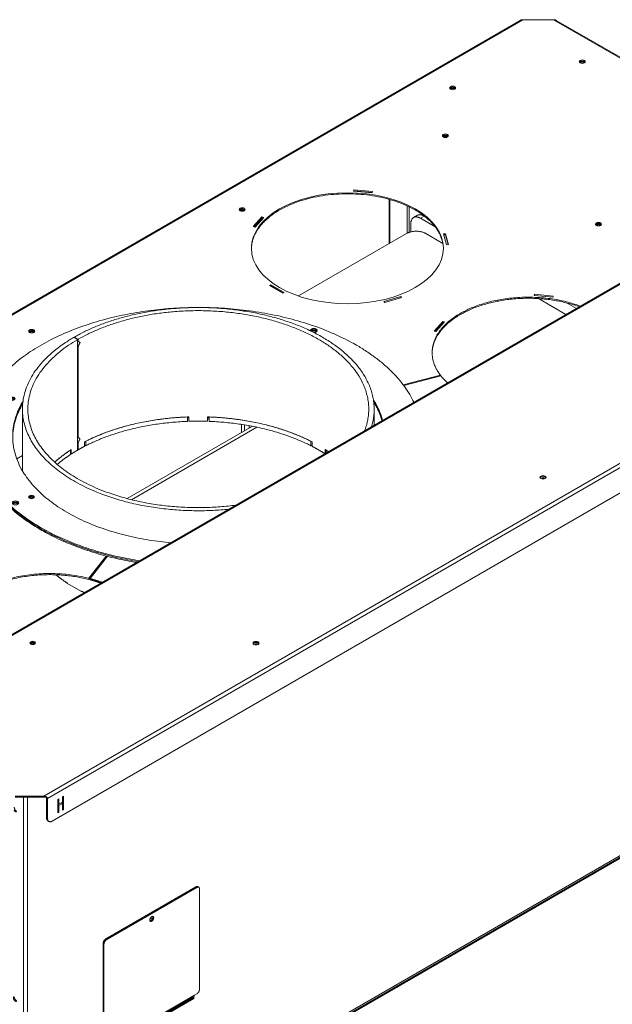
# Model space of a CAD drawing. Units: millimetres. Extents: x -1658 to 4954, y 292 to 2756.
# Drawn here: x 4157 to 4595, y 1280 to 2007 of the extents above; entities that cross this region are included whole.
import ezdxf

# ---------------------------------------------------------------- set-up
doc = ezdxf.new("R2010")
doc.units = ezdxf.units.MM
doc.layers.add('Default', color=7, linetype='Continuous')

# ---------------------------------------------------------------- blocks, each defined once
blk = doc.blocks.new('SE255')
at = {"layer": 'Default', "color": 7, "linetype": 'Continuous', "lineweight": 15}
for p, q in [((4045.68, 1490.84), (4045.68, 1496.89)), ((4051.38, 1494.13), (4051.38, 1495.95))]:
    blk.add_line(p, q, dxfattribs=at)
at = {"layer": 'Default', "color": 7, "linetype": 'Continuous', "lineweight": 18}
blk.add_line((4047.88, 1492.11), (4047.88, 1496.55), dxfattribs=at)
blk = doc.blocks.new('SE256')
at = {"layer": 'Default', "color": 7, "linetype": 'Continuous', "lineweight": 18}
for p, q in [((4005.74, 1501.72), (4006.62, 1501.72)), ((4020.83, 1501.72), (4021.74, 1501.72))]:
    blk.add_line(p, q, dxfattribs=at)
blk = doc.blocks.new('SE257')
at = {"layer": 'Default', "color": 7, "linetype": 'Continuous', "lineweight": 18}
for p, q in [((4087.79, 1591.75), (4167.75, 1637.91)), ((4194.55, 1630.61), (4181.9, 1637.91)), ((4285.52, 1578.09), (4265.23, 1589.8)), ((4005.74, 1499.12), (4005.74, 1502.39)), ((4021.74, 1499.12), (4021.74, 1502.39)), ((3930.48, 1481.12), (3930.48, 1484.39)), ((4097, 1481.12), (4097, 1484.39)), ((3919.17, 1474.59), (3919.17, 1477.86)), ((3929.65, 1481.61), (3930.48, 1481.12)), ((4097, 1481.12), (4097.81, 1481.59)), ((4108.32, 1475.78), (4108.32, 1477.86)), ((3879.52, 1471.5), (3883.74, 1473.94)), ((3784.03, 1416.37), (3830.97, 1443.47)), ((3749.99, 1416.37), (3784.03, 1416.37)), ((3739.99, 1390.95), (3739.99, 1410.6)), ((3734.24, 1387.62), (3739.99, 1390.95)), ((3915.99, 1379.88), (3916.34, 1380.08)), ((3927.3, 1373.35), (3915.99, 1379.88)), ((3927.65, 1373.55), (3927.3, 1373.35))]:
    blk.add_line(p, q, dxfattribs=at)
for points, weights in [([(4181.9, 1637.91), (4174.82, 1642), (4167.75, 1637.91)], [1, 0.707106781187, 1]), ([(4005.74, 1502.39), (3962.79, 1500.81), (3930.48, 1484.39)], [1, 0.946312821723, 1]), ([(4005.74, 1499.12), (3962.79, 1497.54), (3930.48, 1481.12)], [1, 0.946312821723, 1]), ([(4097, 1484.39), (4064.7, 1500.81), (4021.74, 1502.39)], [1, 0.946312821723, 1]), ([(4097, 1481.12), (4064.7, 1497.54), (4021.74, 1499.12)], [1, 0.946312821723, 1]), ([(3919.17, 1477.86), (3912.79, 1473.67), (3907.59, 1468.98)], [1, 0.997078623595, 1]), ([(4109.98, 1476.74), (4109.16, 1477.3), (4108.32, 1477.86)], [1, 0.999948706977, 1]), ([(3919.17, 1474.59), (3913.92, 1471.15), (3909.45, 1467.35)], [1, 0.998015103356, 1]), ([(3749.99, 1416.37), (3739.99, 1416.37), (3739.99, 1410.6)], [1, 0.707106781186, 1])]:
    blk.add_rational_spline(points, weights, degree=2, dxfattribs=at)
blk = doc.blocks.new('SE258')
at = {"layer": 'Default', "color": 7, "linetype": 'Continuous', "lineweight": 18}
for points in [[(4141.75, 1495.08), (4158.35, 1549.21), (4073.99, 1574.68), (3989.63, 1600.15), (3922.1, 1561.41)], [(3921.54, 1561.08), (3854.42, 1522.09), (3898.55, 1473.39), (3942.67, 1424.68), (4036.41, 1434.27)]]:
    blk.add_rational_spline(points, [1, 0.806788932166, 1, 0.806788932166, 1], degree=2, knots=[0, 0, 0, 0.5, 0.5, 1, 1, 1], dxfattribs=at)
blk = doc.blocks.new('SE259')
at = {"layer": 'Default', "color": 7, "linetype": 'Continuous', "lineweight": 18}
for points in [[(4136.64, 1492.13), (4157.49, 1545.39), (4074.74, 1571.82), (3992, 1598.26), (3924.92, 1559.77)], [(3924.37, 1559.45), (3857.71, 1520.73), (3903.49, 1472.95), (3949.28, 1425.18), (4041.52, 1437.21)]]:
    blk.add_rational_spline(points, [1, 0.799789891874, 1, 0.799789891874, 1], degree=2, knots=[0, 0, 0, 0.5, 0.5, 1, 1, 1], dxfattribs=at)
blk = doc.blocks.new('SE260')
at = {"layer": 'Default', "color": 7, "linetype": 'Continuous', "lineweight": 18}
for p, q in [((3921.54, 1561.08), (3921.61, 1561.12)), ((3921.61, 1561.12), (3924.44, 1559.49)), ((3924.92, 1559.77), (3922.1, 1561.41)), ((3922.1, 1561.41), (3922.1, 1560.84)), ((3924.37, 1559.45), (3924.44, 1559.49)), ((3924.44, 1558.76), (3924.44, 1559.49)), ((3926.28, 1557.29), (3924.44, 1558.76)), ((3924.44, 1553.7), (3926.28, 1557.29)), ((3924.53, 1558.69), (3924.92, 1558.46)), ((3924.92, 1559.77), (3924.92, 1558.46)), ((3924.92, 1558.46), (3924.93, 1558.45)), ((3925.91, 1557.59), (3926.36, 1557.31)), ((3924.44, 1487.72), (3924.44, 1553.7)), ((3924.89, 1554.56), (3924.92, 1554.54)), ((3924.92, 1554.54), (3924.92, 1487.43)), ((3883.74, 1508.17), (3883.74, 1462.6)), ((4143.74, 1496.23), (4143.74, 1508.17)), ((4006.62, 1502.42), (4006.62, 1501.46)), ((4006.84, 1499.16), (4006.62, 1501.46)), ((4006.84, 1502.42), (4006.84, 1499.16)), ((4020.61, 1499.16), (4020.61, 1502.43)), ((4020.61, 1499.16), (4020.83, 1501.47)), ((4020.83, 1501.47), (4020.83, 1502.42)), ((3926.28, 1486.26), (3924.44, 1487.72)), ((3924.44, 1482.66), (3926.28, 1486.26)), ((3924.53, 1487.65), (3924.92, 1487.43)), ((3924.92, 1487.43), (3924.93, 1487.42)), ((3925.91, 1486.55), (3926.36, 1486.28)), ((3929.65, 1480.69), (3929.65, 1483.96)), ((4097.81, 1483.97), (4097.81, 1480.71)), ((3919.85, 1478.3), (3919.85, 1475.03)), ((3924.37, 1477.8), (3924.44, 1477.84)), ((3924.44, 1477.84), (3924.44, 1482.66)), ((3924.92, 1478.12), (3924.44, 1478.4)), ((3924.89, 1483.53), (3924.92, 1483.51)), ((3924.92, 1483.51), (3924.92, 1478.12)), ((4107.56, 1475.34), (4107.56, 1478.35)), ((3919.85, 1475.03), (3919.17, 1475.38)), ((3916.98, 1379.31), (3916.98, 1379.66)), ((3927.04, 1373.87), (3927.04, 1373.5))]:
    blk.add_line(p, q, dxfattribs=at)
at = {"layer": 'Default', "color": 7, "linetype": 'Continuous', "lineweight": 15}
for p, q in [((3924.37, 1477.8), (3924.37, 1559.45)), ((3924.54, 1558.68), (3924.93, 1558.45)), ((3924.54, 1487.65), (3924.93, 1487.42))]:
    blk.add_line(p, q, dxfattribs=at)
at = {"layer": 'Default', "color": 7, "linetype": 'Continuous', "lineweight": 18}
for points, weights in [([(3926.36, 1557.31), (3925.64, 1555.93), (3924.92, 1554.54)], [1, 0.999968112875, 1]), ([(3924.93, 1558.45), (3925.64, 1557.89), (3926.36, 1557.31)], [1, 0.999968500868, 1]), ([(4006.84, 1502.42), (3962.62, 1501.02), (3929.65, 1483.96)], [1, 0.943430111655, 1]), ([(4020.61, 1499.16), (4013.73, 1499.38), (4006.84, 1499.16)], [1, 0.998505011316, 1]), ([(4097.81, 1483.97), (4064.83, 1501.03), (4020.61, 1502.43)], [1, 0.943430111655, 1]), ([(3926.36, 1486.28), (3925.64, 1484.9), (3924.92, 1483.51)], [1, 0.999968112581, 1]), ([(3924.93, 1487.42), (3925.64, 1486.85), (3926.36, 1486.28)], [1, 0.999968501813, 1]), ([(3919.85, 1478.3), (3913.07, 1473.92), (3907.59, 1468.98)], [1, 0.996760531978, 1]), ([(3924.37, 1477.8), (3922.05, 1476.45), (3919.85, 1475.03)], [1, 0.999657536042, 1]), ([(3929.65, 1480.69), (3927.23, 1479.44), (3924.92, 1478.12)], [1, 0.99966768197, 1]), ([(4107.56, 1475.08), (4102.95, 1478.05), (4097.81, 1480.71)], [1, 0.99850501132, 1]), ([(4109.98, 1476.74), (4108.79, 1477.56), (4107.56, 1478.35)], [1, 0.999892517261, 1]), ([(3908.36, 1385.84), (3912.39, 1382.62), (3916.98, 1379.66)], [1, 0.998602949414, 1]), ([(3927.04, 1373.87), (3928.29, 1373.22), (3929.58, 1372.58)], [1, 0.999915771156, 1])]:
    blk.add_rational_spline(points, weights, degree=2, dxfattribs=at)
blk = doc.blocks.new('SE261')
at = {"layer": 'Default', "color": 7, "linetype": 'Continuous', "lineweight": 18}
for p, q in [((4188.8, 1642.91), (4177.92, 1649.19)), ((4293.3, 1582.58), (4286.53, 1586.48))]:
    blk.add_line(p, q, dxfattribs=at)
blk = doc.blocks.new('SE262')
at = {"layer": 'Default', "color": 7, "linetype": 'Continuous', "lineweight": 18}
for p, q in [((4175.75, 1651.32), (4172.92, 1649.69)), ((4170.85, 1639.13), (4170.85, 1645.11))]:
    blk.add_line(p, q, dxfattribs=at)
at = {"layer": 'Default', "color": 7, "linetype": 'Continuous', "lineweight": 15}
blk.add_line((4177.92, 1649.19), (4180.74, 1650.82), dxfattribs=at)
at = {"layer": 'Default', "color": 7, "linetype": 'Continuous', "lineweight": 18}
for points, weights in [([(4180.75, 1650.82), (4177.82, 1652.52), (4175.75, 1651.32)], [1, 0.923879532511, 1]), ([(4177.92, 1649.19), (4170.85, 1653.27), (4170.85, 1645.11)], [1, 0.707106781186, 1])]:
    blk.add_rational_spline(points, weights, degree=2, dxfattribs=at)
blk = doc.blocks.new('SE309')
at = {"layer": 'Default', "color": 7, "linetype": 'Continuous', "lineweight": 18}
blk.add_rational_spline([(3892.75, 1565.38), (3892.24, 1566.27), (3890.62, 1566.27), (3888.99, 1566.27), (3888.48, 1565.38)], [1, 0.810638543903, 1, 0.810638543903, 1], degree=2, knots=[0, 0, 0, 0.5, 0.5, 1, 1, 1], dxfattribs=at)
blk.add_rational_spline([(3892.37, 1564.97), (3890.62, 1566.22), (3888.87, 1564.97)], [1, 0.628539359952, 1], degree=2, dxfattribs=at)
blk = doc.blocks.new('SE310')
at = {"layer": 'Default', "color": 7, "linetype": 'Continuous', "lineweight": 18}
blk.add_rational_spline([(4296.22, 1584.26), (4251.79, 1600.89), (4211.52, 1581.05), (4171.25, 1561.21), (4192.69, 1533.26)], [1, 0.801684676449, 1, 0.801684676449, 1], degree=2, knots=[0, 0, 0, 0.5, 0.5, 1, 1, 1], dxfattribs=at)
blk.add_rational_spline([(4193.1, 1532.74), (4195.24, 1530.05), (4198.02, 1527.57)], [1, 0.997410705273, 1], degree=2, dxfattribs=at)
blk = doc.blocks.new('SE311')
at = {"layer": 'Default', "color": 7, "linetype": 'Continuous', "lineweight": 18}
blk.add_rational_spline([(3932.81, 1383.22), (3884.4, 1395.6), (3850.04, 1372.35), (3815.68, 1349.1), (3844.47, 1323.45)], [1, 0.801684676449, 1, 0.801684676449, 1], degree=2, knots=[0, 0, 0, 0.5, 0.5, 1, 1, 1], dxfattribs=at)
blk.add_rational_spline([(3942.66, 1380.14), (3938.37, 1381.75), (3933.72, 1382.98)], [1, 0.997410705272, 1], degree=2, dxfattribs=at)
blk = doc.blocks.new('SE312')
at = {"layer": 'Default', "color": 7, "linetype": 'Continuous', "lineweight": 18}
for points, weights in [([(3932.81, 1382.4), (3834.13, 1407.64), (3833.06, 1345.33)], [1, 0.549611431978, 1]), ([(3941.8, 1379.64), (3937.9, 1381.05), (3933.72, 1382.17)], [1, 0.997903445452, 1])]:
    blk.add_rational_spline(points, weights, degree=2, dxfattribs=at)
blk = doc.blocks.new('SE313')
at = {"layer": 'Default', "color": 7, "linetype": 'Continuous', "lineweight": 15}
for p, q in [((3478.02, 1347.98), (4253.72, 1795.83)), ((4469.51, 1684.31), (4276.34, 1795.83)), ((3774.3, 1282.26), (4572.62, 1743.17)), ((3899.46, 1222.24), (4676.57, 1670.91)), ((3902.28, 1220.61), (4676.57, 1667.64)), ((3901.58, 1221.02), (3902.28, 1220.61)), ((3901.58, 1206.32), (3902.28, 1205.91))]:
    blk.add_line(p, q, dxfattribs=at)
at = {"layer": 'Default', "color": 7, "linetype": 'Continuous', "lineweight": 18}
for p, q in [((4251.72, 1795.35), (3478.02, 1348.66)), ((4253.72, 1795.83), (4276.34, 1795.83)), ((4470.09, 1684.65), (4278.34, 1795.35)), ((4571.62, 1743.27), (3773.3, 1282.36)), ((4128.47, 1669.28), (4128.7, 1670.14)), ((4142.3, 1668.02), (4128.47, 1669.28)), ((4128.7, 1669.32), (4128.69, 1669.26)), ((4128.7, 1669.32), (4128.7, 1670.14)), ((4128.7, 1670.14), (4142.53, 1668.87)), ((4142.31, 1668.08), (4128.7, 1669.32)), ((4142.53, 1668.87), (4142.3, 1668.02)), ((3905.82, 1203.87), (4673.03, 1646.82)), ((4054.4, 1642.95), (4060.76, 1650.15)), ((4060.76, 1649.33), (4054.98, 1642.78)), ((4062.1, 1649.76), (4055.74, 1642.56)), ((4060.76, 1649.33), (4060.76, 1650.15)), ((4060.76, 1650.15), (4062.1, 1649.76)), ((4061.52, 1649.11), (4060.76, 1649.33)), ((4055.74, 1642.56), (4054.4, 1642.95)), ((4194.97, 1637.61), (4196.45, 1637.74)), ((4197.16, 1629.62), (4194.97, 1637.61)), ((4196.45, 1636.93), (4195.19, 1636.81)), ((4196.45, 1636.93), (4196.45, 1637.74)), ((4196.45, 1637.74), (4198.64, 1629.76)), ((4198.42, 1629.74), (4196.45, 1636.93)), ((4198.64, 1629.76), (4197.16, 1629.62)), ((4066.33, 1599.47), (4067.39, 1600.08)), ((4067.39, 1599.26), (4067.39, 1600.08)), ((4067.39, 1600.08), (4077.29, 1594.36)), ((4076.23, 1593.75), (4066.33, 1599.47)), ((4067.39, 1599.26), (4067.04, 1599.06)), ((4076.59, 1593.95), (4067.39, 1599.26)), ((4077.29, 1594.36), (4076.23, 1593.75)), ((4262.11, 1592.12), (4262.35, 1592.98)), ((4262.35, 1592.16), (4262.35, 1592.98)), ((4262.35, 1592.98), (4276.17, 1591.71)), ((4150.87, 1587.63), (4163.34, 1591.3)), ((4151.55, 1586.86), (4150.87, 1587.63)), ((4163.34, 1590.49), (4151.44, 1586.99)), ((4164.02, 1590.53), (4151.55, 1586.86)), ((4163.34, 1590.49), (4163.34, 1591.3)), ((4163.34, 1591.3), (4164.02, 1590.53)), ((4163.45, 1590.36), (4163.34, 1590.49)), ((4275.94, 1590.86), (4262.11, 1592.12)), ((4262.35, 1592.16), (4262.33, 1592.1)), ((4275.96, 1590.92), (4262.35, 1592.16)), ((4276.17, 1591.71), (4275.94, 1590.86)), ((4188.05, 1565.79), (4194.4, 1572.99)), ((4194.4, 1572.18), (4188.62, 1565.62)), ((4195.74, 1572.6), (4189.38, 1565.4)), ((4194.4, 1572.18), (4194.4, 1572.99)), ((4194.4, 1572.99), (4195.74, 1572.6)), ((4195.17, 1571.95), (4194.4, 1572.18)), ((4189.38, 1565.4), (4188.05, 1565.79)), ((4165.24, 1526.11), (4192.69, 1533.26)), ((4193.1, 1532.74), (4165.64, 1525.58)), ((4192.69, 1533.26), (4192.69, 1532.63)), ((3932.81, 1383.22), (3945.67, 1399.67)), ((3946.2, 1399.53), (3932.81, 1382.4)), ((3946.58, 1399.44), (3933.72, 1382.98)), ((3932.81, 1382.4), (3932.81, 1383.22)), ((3933.72, 1382.98), (3933.72, 1382.17)), ((3899.46, 1222.24), (3878.24, 1222.24)), ((3899.46, 1221.43), (3899.46, 1222.24)), ((3913.26, 1221.75), (3914.03, 1222.19)), ((3914.03, 1222.19), (3914.03, 1212.4)), ((3899.46, 1221.43), (3878.24, 1221.43)), ((3901.58, 1206.32), (3901.58, 1221.02)), ((3902.28, 1205.91), (3902.28, 1220.61)), ((3909.8, 1219.76), (3910.6, 1220.22)), ((3909.8, 1209.96), (3909.8, 1219.76)), ((3909.9, 1216.67), (3909.9, 1219.81)), ((3909.9, 1215.78), (3912.55, 1217.31)), ((3909.9, 1216.67), (3910.6, 1216.26)), ((3909.9, 1210.83), (3909.9, 1215.78)), ((3909.9, 1215.78), (3910.6, 1215.37)), ((3910.6, 1220.22), (3910.6, 1216.26)), ((3910.6, 1216.26), (3913.26, 1217.79)), ((3913.26, 1216.9), (3910.6, 1215.37)), ((3910.6, 1215.37), (3910.6, 1210.42)), ((3912.55, 1217.31), (3913.26, 1216.9)), ((3913.26, 1217.79), (3913.26, 1221.75)), ((3913.26, 1211.95), (3913.26, 1216.9)), ((3913.32, 1212.8), (3913.32, 1221.79)), ((3909.8, 1210.77), (3909.9, 1210.83)), ((3910.6, 1210.42), (3909.8, 1209.96)), ((3909.9, 1210.83), (3910.6, 1210.42)), ((3913.26, 1212.77), (3913.32, 1212.8)), ((3914.03, 1212.4), (3913.26, 1211.95)), ((3913.32, 1212.8), (3914.03, 1212.4)), ((3902.61, 1204.03), (3903.32, 1203.63))]:
    blk.add_line(p, q, dxfattribs=at)
for centre, major_axis in [((4297.56, 1764.81), (2.25, 0)), ((4201.74, 1745.41), (2.25, 0)), ((4196.44, 1710.1), (2.25, 0)), ((4123.96, 1627.02), (-71, 0)), ((4046.18, 1655.6), (2.25, 0)), ((4309.58, 1644.78), (2.25, 0)), ((3890.62, 1565.79), (2.25, 0)), ((4268.57, 1457.8), (2.25, 0)), ((3891.32, 1335.53), (2.1, 0)), ((4056.43, 1335.33), (2.25, 0))]:
    blk.add_ellipse(centre, major_axis=major_axis, ratio=0.57735, dxfattribs=at)
for points, weights in [([(4253.72, 1795.83), (4252.54, 1795.83), (4251.72, 1795.35)], [1, 0.923879532514, 1]), ([(4278.34, 1795.35), (4277.52, 1795.83), (4276.34, 1795.83)], [1, 0.923879532512, 1]), ([(4099.6, 1564.81), (4099.29, 1565.04), (4098.85, 1564.9)], [1, 0.770086957259, 1]), ([(3902.28, 1220.61), (3902.28, 1222.24), (3899.46, 1222.24)], [1, 0.707106781186, 1]), ([(3901.58, 1221.02), (3901.58, 1221.84), (3899.46, 1221.43)], [1, 0.707106781187, 1]), ([(3901.58, 1206.32), (3901.58, 1204.63), (3902.61, 1204.03)], [1, 0.923879532511, 1]), ([(3902.28, 1205.91), (3902.28, 1201.83), (3905.82, 1203.87)], [1, 0.707106781186, 1])]:
    blk.add_rational_spline(points, weights, degree=2, dxfattribs=at)
for points, weights in [([(4299.69, 1764.4), (4299.18, 1765.29), (4297.56, 1765.29), (4295.93, 1765.29), (4295.42, 1764.4)], [1, 0.810638538625, 1, 0.810638538625, 1]), ([(4203.88, 1745.01), (4203.37, 1745.9), (4201.74, 1745.9), (4200.12, 1745.9), (4199.61, 1745.01)], [1, 0.81063853863, 1, 0.81063853863, 1]), ([(4198.58, 1709.69), (4198.07, 1710.58), (4196.44, 1710.58), (4194.82, 1710.58), (4194.3, 1709.69)], [1, 0.810638538589, 1, 0.810638538589, 1]), ([(4194.96, 1626.61), (4194.26, 1667.2), (4123.96, 1667.2), (4053.67, 1667.2), (4052.97, 1626.61)], [1, 0.710619184405, 1, 0.710619184405, 1]), ([(4048.32, 1655.19), (4047.81, 1656.08), (4046.18, 1656.08), (4044.56, 1656.08), (4044.04, 1655.19)], [1, 0.810638538644, 1, 0.810638538644, 1]), ([(4311.71, 1644.37), (4311.2, 1645.26), (4309.58, 1645.26), (4307.95, 1645.26), (4307.44, 1644.37)], [1, 0.810638538608, 1, 0.810638538608, 1]), ([(4295.35, 1583.77), (4260.09, 1596.55), (4223.56, 1585.02), (4187.02, 1573.49), (4186.61, 1549.46)], [1, 0.862628784019, 1, 0.862628784019, 1]), ([(3892.75, 1565.38), (3892.24, 1566.27), (3890.62, 1566.27), (3888.99, 1566.27), (3888.48, 1565.38)], [1, 0.810638538612, 1, 0.810638538612, 1]), ([(4270.7, 1457.4), (4270.19, 1458.29), (4268.57, 1458.29), (4266.94, 1458.29), (4266.43, 1457.4)], [1, 0.810638538567, 1, 0.810638538565, 1]), ([(3893.3, 1335.13), (3892.8, 1335.93), (3891.32, 1335.93), (3889.84, 1335.93), (3889.35, 1335.13)], [1, 0.817532114022, 1, 0.817532114022, 1]), ([(4058.57, 1334.92), (4058.06, 1335.81), (4056.43, 1335.81), (4054.81, 1335.81), (4054.3, 1334.92)], [1, 0.810638538593, 1, 0.810638538593, 1])]:
    blk.add_rational_spline(points, weights, degree=2, knots=[0, 0, 0, 0.5, 0.5, 1, 1, 1], dxfattribs=at)
blk = doc.blocks.new('SE315')
at = {"layer": 'Default', "color": 7, "linetype": 'Continuous', "lineweight": 18}
for p, q in [((3922.92, 946.09), (4632.59, 1355.82)), ((3923.16, 944.2), (4632.83, 1353.93)), ((3946.83, 1036.9), (4009.76, 1073.23)), ((4010.47, 1072.83), (3946.83, 1036.08)), ((4009.76, 1073.23), (4009.76, 1073.82)), ((4009.76, 1073.23), (4010.47, 1072.83)), ((4010.47, 1074.38), (4010.47, 1072.83))]:
    blk.add_line(p, q, dxfattribs=at)
at = {"layer": 'Default', "color": 7, "linetype": 'Continuous', "lineweight": 15}
for p, q in [((4633.04, 1354.81), (3923.36, 945.07)), ((3923.36, 944.65), (4633.04, 1354.38)), ((3884.61, 625.79), (3884.61, 1221.43)), ((3887.44, 1221.43), (3887.44, 625.79))]:
    blk.add_line(p, q, dxfattribs=at)
at = {"layer": 'Default', "color": 7, "linetype": 'Continuous', "lineweight": 18}
for centre, major_axis in [((4268.57, 1456.99), (-0.75, 0)), ((4056.43, 1334.51), (-0.75, 0)), ((3978.65, 1132.02), (-0.25, -0.433))]:
    blk.add_ellipse(centre, major_axis=major_axis, ratio=0.57735, dxfattribs=at)
for points, weights in [([(4268.82, 1456.58), (4268.57, 1456.63), (4268.32, 1456.58)], [1, 0.942809129097, 1]), ([(4056.68, 1334.1), (4056.43, 1334.16), (4056.18, 1334.1)], [1, 0.942809041635, 1])]:
    blk.add_rational_spline(points, weights, degree=2, dxfattribs=at)
blk = doc.blocks.new('SE316')
at = {"layer": 'Default', "color": 7, "linetype": 'Continuous', "lineweight": 18}
for p, q in [((4154.72, 1630.39), (4154.72, 1663.15)), ((4155.43, 1630.8), (4155.43, 1662.95))]:
    blk.add_line(p, q, dxfattribs=at)
at = {"layer": 'Default', "color": 7, "linetype": 'Continuous', "lineweight": 15}
for p, q in [((4168.16, 1638.13), (4168.16, 1658.29)), ((4169.57, 1657.62), (4169.57, 1638.74))]:
    blk.add_line(p, q, dxfattribs=at)
at = {"layer": 'Default', "color": 7, "linetype": 'Continuous', "lineweight": 18}
for points, weights in [([(4198.19, 1709.28), (4196.44, 1710.53), (4194.69, 1709.28)], [1, 0.628539360767, 1]), ([(4197.19, 1708.88), (4196.44, 1709.03), (4195.69, 1708.88)], [1, 0.942809041429, 1]), ([(4311.33, 1643.96), (4309.58, 1645.22), (4307.83, 1643.96)], [1, 0.628539368581, 1]), ([(4310.33, 1643.56), (4309.58, 1643.71), (4308.83, 1643.56)], [1, 0.942809041604, 1])]:
    blk.add_rational_spline(points, weights, degree=2, dxfattribs=at)
blk = doc.blocks.new('SE317')
at = {"layer": 'Default', "color": 7, "linetype": 'Continuous', "lineweight": 18}
for points, weights in [([(4149.59, 1499.61), (4147.56, 1506.53), (4143.46, 1513.15)], [1, 0.996107956689, 1]), ([(3883.92, 1512.1), (3876.74, 1499.99), (3876.51, 1487.2)], [1, 0.987260078684, 1])]:
    blk.add_rational_spline(points, weights, degree=2, dxfattribs=at)
blk = doc.blocks.new('SE318')
at = {"layer": 'Default', "color": 7, "linetype": 'Continuous', "lineweight": 18}
for points, weights in [([(3884.02, 1513.08), (3876.63, 1500.7), (3876.51, 1487.61)], [1, 0.98666497139, 1]), ([(4149.79, 1499.72), (4147.74, 1507.12), (4143.33, 1514.17)], [1, 0.995572940519, 1])]:
    blk.add_rational_spline(points, weights, degree=2, dxfattribs=at)
blk = doc.blocks.new('SE319')
at = {"layer": 'Default', "color": 7, "linetype": 'Continuous', "lineweight": 18}
blk.add_line((3849.01, 1487.2), (3849.01, 1486.38), dxfattribs=at)
for points, weights in [([(4101.53, 1565.82), (4101.02, 1566.82), (4099.22, 1566.86), (4097.41, 1566.89), (4096.79, 1565.92)], [1, 0.810952837613, 1, 0.810952837612, 1]), ([(3865.38, 1518.12), (3864.86, 1519.15), (3862.99, 1519.15), (3861.12, 1519.15), (3860.59, 1518.12)], [1, 0.800887854962, 1, 0.800887854962, 1]), ([(3878.18, 1515.45), (3877.68, 1516.25), (3876.2, 1516.25), (3874.72, 1516.25), (3874.22, 1515.45)], [1, 0.817532109083, 1, 0.817532109082, 1]), ([(3892.36, 1442.76), (3891.86, 1443.56), (3890.39, 1443.56), (3888.91, 1443.56), (3888.41, 1442.76)], [1, 0.817532114006, 1, 0.817532114006, 1]), ([(3880.93, 1438.46), (3880.4, 1439.49), (3878.53, 1439.49), (3876.66, 1439.49), (3876.13, 1438.46)], [1, 0.800887854976, 1, 0.800887854976, 1])]:
    blk.add_rational_spline(points, weights, degree=2, knots=[0, 0, 0, 0.5, 0.5, 1, 1, 1], dxfattribs=at)
for points, weights in [([(4101.19, 1565.41), (4099.51, 1566.83), (4097.38, 1565.63)], [1, 0.643037051544, 1]), ([(3865.05, 1517.71), (3862.99, 1519.44), (3860.92, 1517.71)], [1, 0.565685427672, 1]), ([(3877.75, 1515.04), (3876.2, 1516.02), (3874.65, 1515.04)], [1, 0.6734350276, 1]), ([(3849.01, 1487.2), (3849.01, 1415.06), (3969.27, 1395.5)], [1, 0.797217774213, 1]), ([(3849.01, 1486.38), (3849.01, 1414.76), (3968.17, 1394.87)], [1, 0.7993060362, 1]), ([(3891.94, 1442.35), (3890.39, 1443.33), (3888.83, 1442.35)], [1, 0.673435029707, 1]), ([(3880.59, 1438.05), (3878.53, 1439.79), (3876.47, 1438.05)], [1, 0.565685422632, 1])]:
    blk.add_rational_spline(points, weights, degree=2, dxfattribs=at)
blk = doc.blocks.new('SE320')
at = {"layer": 'Default', "color": 7, "linetype": 'Continuous', "lineweight": 18}
blk.add_rational_spline([(4173.14, 1513.2), (4134.99, 1593.54), (3992, 1582.43), (3849.01, 1571.31), (3849.01, 1488.01)], [1, 0.752793068472, 1, 0.752793068472, 1], degree=2, knots=[0, 0, 0, 0.5, 0.5, 1, 1, 1], dxfattribs=at)
blk.add_rational_spline([(3849.01, 1488.01), (3849.01, 1415.35), (3970.38, 1396.14)], [1, 0.79511172515, 1], degree=2, dxfattribs=at)
blk = doc.blocks.new('SE321')
at = {"layer": 'Default', "color": 7, "linetype": 'Continuous', "lineweight": 18}
blk.add_rational_spline([(4099.09, 1564.79), (4101.6, 1564.76), (4101.63, 1566.21), (4101.66, 1567.67), (4099.15, 1567.67), (4096.63, 1567.68), (4096.63, 1566.23)], [1, 0.704934368884, 1, 0.704934368883, 1, 0.704934368883, 1], degree=2, knots=[0, 0, 0, 0.333333, 0.333333, 0.666667, 0.666667, 1, 1, 1], dxfattribs=at)
blk.add_rational_spline([(4096.63, 1566.23), (4096.63, 1566.1), (4096.67, 1565.97)], [1, 0.995896579674, 1], degree=2, dxfattribs=at)
blk = doc.blocks.new('SE322')
at = {"layer": 'Default', "color": 7, "linetype": 'Continuous', "lineweight": 18}
for points, weights in [([(3884.15, 1514.11), (3829.67, 1423.75), (3993.54, 1409.51)], [1, 0.638539295823, 1]), ([(4149.98, 1499.83), (4147.91, 1507.74), (4143.16, 1515.25)], [1, 0.994967059746, 1])]:
    blk.add_rational_spline(points, weights, degree=2, dxfattribs=at)
blk = doc.blocks.new('SE323')
at = {"layer": 'Default', "color": 7, "linetype": 'Continuous', "lineweight": 18}
for points, weights in [([(3884.02, 1513.08), (3876.63, 1500.7), (3876.51, 1487.61)], [1, 0.986664971415, 1]), ([(4149.79, 1499.72), (4147.74, 1507.12), (4143.33, 1514.17)], [1, 0.99557294052, 1])]:
    blk.add_rational_spline(points, weights, degree=2, dxfattribs=at)
blk = doc.blocks.new('SE324')
at = {"layer": 'Default', "color": 7, "linetype": 'Continuous', "lineweight": 18}
blk.add_line((3849.01, 1488.01), (3849.01, 1487.2), dxfattribs=at)
for centre, major_axis in [((3862.99, 1518.52), (-2.5, 0)), ((3876.2, 1515.85), (-2.1, 0)), ((3878.53, 1438.87), (-2.5, 0)), ((3890.39, 1443.17), (-2.1, 0))]:
    blk.add_ellipse(centre, major_axis=major_axis, ratio=0.57735, dxfattribs=at)
for points, weights in [([(4101.53, 1565.82), (4101.02, 1566.82), (4099.22, 1566.86), (4097.41, 1566.89), (4096.79, 1565.92)], [1, 0.810952837595, 1, 0.810952837595, 1]), ([(3865.38, 1518.12), (3864.86, 1519.15), (3862.99, 1519.15), (3861.12, 1519.15), (3860.59, 1518.12)], [1, 0.80088785498, 1, 0.80088785498, 1]), ([(3878.18, 1515.45), (3877.68, 1516.25), (3876.2, 1516.25), (3874.72, 1516.25), (3874.22, 1515.45)], [1, 0.817532118974, 1, 0.817532118977, 1]), ([(3892.36, 1442.76), (3891.86, 1443.56), (3890.39, 1443.56), (3888.91, 1443.56), (3888.41, 1442.76)], [1, 0.817532109781, 1, 0.817532109781, 1]), ([(3880.93, 1438.46), (3880.4, 1439.49), (3878.53, 1439.49), (3876.66, 1439.49), (3876.13, 1438.46)], [1, 0.800887860811, 1, 0.80088786081, 1])]:
    blk.add_rational_spline(points, weights, degree=2, knots=[0, 0, 0, 0.5, 0.5, 1, 1, 1], dxfattribs=at)
blk.add_rational_spline([(3849.01, 1487.2), (3849.01, 1415.06), (3969.27, 1395.5)], [1, 0.797217774213, 1], degree=2, dxfattribs=at)
blk = doc.blocks.new('SE327')
at = {"layer": 'Default', "color": 7, "linetype": 'Continuous', "lineweight": 18}
blk.add_rational_spline([(4299.69, 1764.4), (4299.18, 1765.29), (4297.56, 1765.29), (4295.93, 1765.29), (4295.42, 1764.4)], [1, 0.810638522056, 1, 0.810638522055, 1], degree=2, knots=[0, 0, 0, 0.5, 0.5, 1, 1, 1], dxfattribs=at)
blk.add_rational_spline([(4299.31, 1763.99), (4297.56, 1765.24), (4295.81, 1763.99)], [1, 0.628539354258, 1], degree=2, dxfattribs=at)
blk = doc.blocks.new('SE329')
at = {"layer": 'Default', "color": 7, "linetype": 'Continuous', "lineweight": 18}
for p, q in [((3782.58, 1263.87), (3782.58, 1263.8)), ((3637.56, 1216.68), (3637.56, 767.44)), ((3652, 758.86), (3637.85, 767.03)), ((3640.54, 757.65), (3641.41, 752.47)), ((3641.42, 758.96), (3640.73, 758.41)), ((3872.23, 625.21), (3641.71, 758.3)), ((3872.92, 625.76), (3642.41, 758.85)), ((3647.89, 755.68), (3651.29, 757.64)), ((3641.8, 751.82), (3659.13, 741.82)), ((3663.31, 750.7), (3664.02, 750.29)), ((3664.02, 753.96), (3682.4, 743.35)), ((3664.02, 753.96), (3664.02, 751.92)), ((3664.72, 753.56), (3664.72, 752.33)), ((3658.74, 742.47), (3658.4, 744.46)), ((3666.18, 739.97), (3658.4, 744.46)), ((3659.43, 743.01), (3659.27, 743.95)), ((3660.75, 743.1), (3660.13, 742.74)), ((3661.46, 742.69), (3660.13, 741.92)), ((3682.4, 741.31), (3682.4, 743.35)), ((3666.18, 739.97), (3666.51, 737.98)), ((3666.91, 737.33), (3754.59, 686.71)), ((3678.87, 741.72), (3681.69, 740.08)), ((3759.48, 698.85), (3777.86, 688.24)), ((3759.48, 698.85), (3759.48, 696.81)), ((3760.18, 698.44), (3760.18, 697.22)), ((3758.77, 695.58), (3759.48, 695.18)), ((3754.19, 687.35), (3753.86, 689.34)), ((3761.64, 684.85), (3753.86, 689.34)), ((3754.89, 687.9), (3754.73, 688.84)), ((3756.21, 687.99), (3755.59, 687.62)), ((3756.92, 687.58), (3755.59, 686.81)), ((3761.64, 684.85), (3761.97, 682.86)), ((3774.33, 686.6), (3777.15, 684.97)), ((3777.86, 686.2), (3777.86, 688.24)), ((3762.37, 682.22), (3850.05, 631.6)), ((3854.23, 640.47), (3854.94, 640.06)), ((3854.94, 643.74), (3872.13, 633.81)), ((3854.94, 643.74), (3854.94, 641.7)), ((3855.64, 643.33), (3855.64, 642.1)), ((3849.65, 632.24), (3849.32, 634.23)), ((3857.1, 629.74), (3849.32, 634.23)), ((3850.35, 632.78), (3850.19, 633.73)), ((3851.67, 632.87), (3851.05, 632.51)), ((3852.38, 632.46), (3851.05, 631.69)), ((3857.1, 629.74), (3857.43, 627.75)), ((3857.82, 627.1), (3874.41, 617.53)), ((3869.78, 631.49), (3872.61, 629.86)), ((3873.32, 631.08), (3873.32, 632.41)), ((3872.93, 624.64), (3873.63, 625.19)), ((3874.02, 618.17), (3872.93, 624.64)), ((3873.63, 625.19), (3874.72, 618.72)), ((3875.41, 618.44), (3883.9, 623.34)), ((3883.9, 622.53), (3875.41, 617.63)), ((3887.43, 624.57), (3887.44, 624.57))]:
    blk.add_line(p, q, dxfattribs=at)
at = {"layer": 'Default', "color": 7, "linetype": 'Continuous', "lineweight": 15}
for p, q in [((3783.16, 1262.85), (3783.16, 1262.78)), ((3637.85, 767.03), (3637.85, 1216.51)), ((3642.41, 758.85), (3641.71, 758.3)), ((3651.29, 757.64), (3663.31, 750.7)), ((3664.02, 751.92), (3652, 758.86)), ((3641.41, 752.47), (3658.74, 742.47)), ((3660.13, 742.74), (3659.41, 743.15)), ((3666.51, 737.98), (3754.19, 687.35)), ((3681.69, 740.08), (3758.77, 695.58)), ((3759.48, 696.81), (3682.4, 741.31)), ((3755.59, 687.62), (3754.87, 688.04)), ((3777.15, 684.97), (3854.23, 640.47)), ((3854.94, 641.7), (3777.86, 686.2)), ((3761.97, 682.86), (3849.65, 632.24)), ((3851.05, 632.51), (3850.33, 632.93)), ((3857.43, 627.75), (3874.02, 618.17)), ((3872.23, 625.21), (3872.92, 625.76)), ((3872.61, 629.86), (3883.9, 623.34)), ((3884.6, 624.57), (3873.32, 631.08)), ((3884.6, 624.57), (3884.6, 625.8)), ((3887.43, 625.79), (3887.43, 624.57)), ((3875.41, 618.44), (3874.69, 618.86))]:
    blk.add_line(p, q, dxfattribs=at)
at = {"layer": 'Default', "color": 7, "linetype": 'Continuous', "lineweight": 18}
for centre, major_axis in [((3842.56, 1260.8), (-0.75, 0)), ((3644.22, 1182.22), (2.5, -4.33)), ((3644.93, 1182.63), (-0.88, 1.52)), ((3644.22, 978.09), (2.5, -4.33)), ((3644.93, 978.5), (-0.87, 1.52)), ((3644.22, 773.97), (2.5, -4.33)), ((3644.93, 774.38), (-0.87, 1.52))]:
    blk.add_ellipse(centre, major_axis=major_axis, ratio=0.57735, dxfattribs=at)
for points, weights in [([(3842.81, 1260.4), (3842.56, 1260.45), (3842.31, 1260.4)], [1, 0.942809158819, 1]), ([(3877.54, 1211.89), (3878.34, 1210.59), (3879.31, 1210.6)], [1, 0.826918817788, 1]), ([(3877.72, 1214.17), (3877.51, 1212.02), (3879.47, 1211.13)], [1, 0.627282474296, 1]), ([(3877.72, 1074.14), (3877.51, 1071.99), (3879.47, 1071.1)], [1, 0.627282345366, 1]), ([(3877.72, 934.11), (3877.51, 931.96), (3879.47, 931.07)], [1, 0.627282282299, 1]), ([(3877.72, 794.08), (3877.51, 791.93), (3879.47, 791.04)], [1, 0.627282282317, 1]), ([(3637.56, 767.44), (3637.56, 767.2), (3637.85, 767.03)], [1, 0.92387953251, 1]), ([(3641.71, 758.3), (3640.3, 759.12), (3640.54, 757.65)], [1, 0.707106781187, 1]), ([(3642.41, 758.85), (3641.76, 759.22), (3641.42, 758.96)], [1, 0.909241016349, 1]), ([(3651.29, 757.64), (3652, 758.05), (3652, 758.86)], [1, 0.707106781186, 1]), ([(3641.41, 752.47), (3641.49, 752.01), (3641.8, 751.82)], [1, 0.953716950753, 1]), ([(3663.31, 750.7), (3664.02, 751.11), (3664.02, 751.92)], [1, 0.707106781186, 1]), ([(3663.89, 750.36), (3664.72, 751.28), (3664.72, 752.33)], [1, 0.840070779095, 1]), ([(3658.74, 742.47), (3658.94, 741.24), (3660.13, 741.92)], [1, 0.766044443119, 1]), ([(3659.43, 743.01), (3659.53, 742.4), (3660.13, 742.74)], [1, 0.766044443119, 1]), ([(3666.51, 737.98), (3666.59, 737.51), (3666.91, 737.33)], [1, 0.953716950752, 1]), ([(3681.69, 740.08), (3682.4, 740.49), (3682.4, 741.31)], [1, 0.707106781186, 1]), ([(3758.77, 695.58), (3759.48, 695.99), (3759.48, 696.81)], [1, 0.707106781186, 1]), ([(3759.35, 695.25), (3760.18, 696.16), (3760.18, 697.22)], [1, 0.840070779093, 1]), ([(3754.19, 687.35), (3754.4, 686.12), (3755.59, 686.81)], [1, 0.766044443119, 1]), ([(3754.89, 687.9), (3754.99, 687.28), (3755.59, 687.62)], [1, 0.766044443119, 1]), ([(3777.15, 684.97), (3777.86, 685.38), (3777.86, 686.2)], [1, 0.707106781186, 1]), ([(3761.97, 682.86), (3762.05, 682.4), (3762.37, 682.22)], [1, 0.953716950756, 1]), ([(3877.72, 654.05), (3877.51, 651.91), (3879.47, 651.02)], [1, 0.627282276714, 1]), ([(3854.23, 640.47), (3854.94, 640.88), (3854.94, 641.7)], [1, 0.707106781186, 1]), ([(3854.81, 640.14), (3855.64, 641.05), (3855.64, 642.1)], [1, 0.840070779093, 1]), ([(3850.35, 632.78), (3850.45, 632.17), (3851.05, 632.51)], [1, 0.76604444312, 1]), ([(3849.65, 632.24), (3849.86, 631.01), (3851.05, 631.69)], [1, 0.766044443119, 1]), ([(3857.43, 627.75), (3857.51, 627.29), (3857.82, 627.1)], [1, 0.953716950752, 1]), ([(3872.61, 629.86), (3873.32, 630.27), (3873.32, 631.08)], [1, 0.707106781186, 1]), ([(3873.63, 625.19), (3873.28, 625.55), (3872.92, 625.76)], [1, 0.969043327118, 1]), ([(3872.93, 624.64), (3872.59, 625.01), (3872.23, 625.21)], [1, 0.969043327125, 1]), ([(3874.72, 618.72), (3874.82, 618.1), (3875.41, 618.44)], [1, 0.766044443119, 1]), ([(3883.9, 623.34), (3884.6, 623.75), (3884.6, 624.57)], [1, 0.707106781186, 1]), ([(3883.9, 622.53), (3884.86, 623.08), (3885.21, 624.33)], [1, 0.825628535742, 1]), ([(3884.6, 624.57), (3886.02, 623.75), (3887.43, 624.57)], [1, 0.707106781186, 1]), ([(3874.02, 618.17), (3874.22, 616.94), (3875.41, 617.63)], [1, 0.766044443119, 1])]:
    blk.add_rational_spline(points, weights, degree=2, dxfattribs=at)
for points, weights in [([(3642.1, 1186.71), (3640.26, 1184.94), (3642.42, 1181.18), (3644.59, 1177.43), (3647.05, 1178.13)], [1, 0.755454399771, 1, 0.755454399771, 1]), ([(3644.48, 1184.22), (3644.19, 1183.52), (3644.76, 1182.53), (3645.33, 1181.54), (3646.08, 1181.44)], [1, 0.837872608991, 1, 0.837872608993, 1]), ([(3877.17, 1074.27), (3876.65, 1073.38), (3877.47, 1071.97), (3878.28, 1070.56), (3879.31, 1070.57)], [1, 0.810251077261, 1, 0.810251077262, 1]), ([(3642.1, 982.58), (3640.26, 980.81), (3642.42, 977.06), (3644.59, 973.3), (3647.05, 974.01)], [1, 0.755454180389, 1, 0.755454180389, 1]), ([(3644.48, 980.09), (3644.19, 979.39), (3644.76, 978.41), (3645.33, 977.42), (3646.08, 977.32)], [1, 0.837872609, 1, 0.837872609001, 1]), ([(3877.17, 934.24), (3876.65, 933.35), (3877.47, 931.94), (3878.28, 930.53), (3879.31, 930.54)], [1, 0.810250856053, 1, 0.810250856053, 1]), ([(3877.17, 794.21), (3876.65, 793.32), (3877.47, 791.91), (3878.28, 790.5), (3879.31, 790.51)], [1, 0.810250719885, 1, 0.810250719885, 1]), ([(3642.1, 778.46), (3640.26, 776.69), (3642.42, 772.93), (3644.59, 769.18), (3647.05, 769.89)], [1, 0.755453875099, 1, 0.755453875099, 1]), ([(3644.48, 775.97), (3644.19, 775.27), (3644.76, 774.28), (3645.33, 773.29), (3646.08, 773.2)], [1, 0.837872608999, 1, 0.837872608998, 1]), ([(3877.17, 654.18), (3876.65, 653.29), (3877.47, 651.88), (3878.28, 650.47), (3879.31, 650.48)], [1, 0.810250778118, 1, 0.810250778118, 1])]:
    blk.add_rational_spline(points, weights, degree=2, knots=[0, 0, 0, 0.5, 0.5, 1, 1, 1], dxfattribs=at)
blk = doc.blocks.new('SE333')
at = {"layer": 'Default', "color": 7, "linetype": 'Continuous', "lineweight": 18}
for points, weights in [([(3892.97, 1334.78), (3891.32, 1335.81), (3889.67, 1334.78)], [1, 0.679804603316, 1]), ([(3857.62, 1314.37), (3855.97, 1315.4), (3854.32, 1314.37)], [1, 0.679804604985, 1])]:
    blk.add_rational_spline(points, weights, degree=2, dxfattribs=at)
blk = doc.blocks.new('SE334')
at = {"layer": 'Default', "color": 7, "linetype": 'Continuous', "lineweight": 18}
for p, q in [((4011.89, 1155.29), (3945.42, 1116.92)), ((4012.59, 1154.88), (3946.12, 1116.51)), ((4014.09, 1155.03), (4013.39, 1155.44)), ((4014.71, 1079.95), (4014.71, 1153.66)), ((3943.3, 1039.54), (3943.3, 1113.24)), ((3944, 1039.13), (3944, 1112.83)), ((4008.35, 1072.69), (4010.49, 1074.4)), ((4012.59, 1076.28), (4010.83, 1075.26)), ((3943.92, 1038.16), (3944.62, 1037.75)), ((3947.89, 1038.92), (3946.12, 1037.9)), ((3947.56, 1038.06), (3946.83, 1037.48))]:
    blk.add_line(p, q, dxfattribs=at)
at = {"layer": 'Default', "color": 7, "linetype": 'Continuous', "lineweight": 15}
for p, q in [((4012.59, 1154.88), (4011.89, 1155.29)), ((3944, 1112.83), (3943.3, 1113.24)), ((3945.42, 1116.92), (3946.12, 1116.51)), ((4008.35, 1072.69), (3946.83, 1037.17)), ((4010.49, 1074.4), (3947.56, 1038.06)), ((4010.83, 1075.26), (3947.89, 1038.92)), ((3943.3, 1039.54), (3944, 1039.13))]:
    blk.add_line(p, q, dxfattribs=at)
at = {"layer": 'Default', "color": 7, "linetype": 'Continuous', "lineweight": 18}
blk.add_ellipse((3979.36, 1131.61), major_axis=(-1.05, -1.82), ratio=0.57735, dxfattribs=at)
for points, weights in [([(4013.39, 1155.44), (4012.76, 1155.8), (4011.89, 1155.29)], [1, 0.923879532511, 1]), ([(4014.71, 1153.66), (4014.71, 1156.11), (4012.59, 1154.88)], [1, 0.707106781187, 1]), ([(3945.42, 1116.92), (3943.3, 1115.69), (3943.3, 1113.24)], [1, 0.707106781187, 1]), ([(3946.12, 1116.51), (3944, 1115.28), (3944, 1112.83)], [1, 0.707106781186, 1]), ([(4012.59, 1076.28), (4014.71, 1077.5), (4014.71, 1079.95)], [1, 0.707106781186, 1]), ([(4008.35, 1072.69), (4008.21, 1072.57), (4008.19, 1072.32)], [1, 0.953164650978, 1]), ([(4010.49, 1074.4), (4010.83, 1074.66), (4010.83, 1075.26)], [1, 0.939692620787, 1]), ([(3943.3, 1039.54), (3943.3, 1038.52), (3943.92, 1038.16)], [1, 0.923879532511, 1]), ([(3944, 1039.13), (3944, 1036.68), (3946.12, 1037.9)], [1, 0.707106781187, 1]), ([(3947.56, 1038.06), (3947.89, 1038.33), (3947.89, 1038.92)], [1, 0.939692620793, 1])]:
    blk.add_rational_spline(points, weights, degree=2, dxfattribs=at)
blk.add_rational_spline([(3978.02, 1130.1), (3978.96, 1130.13), (3979.7, 1131.42), (3980.44, 1132.7), (3979.99, 1133.53)], [1, 0.817532113993, 1, 0.817532113994, 1], degree=2, knots=[0, 0, 0, 0.5, 0.5, 1, 1, 1], dxfattribs=at)
blk = doc.blocks.new('SE343')
at = {"layer": 'Default', "color": 7, "linetype": 'Continuous', "lineweight": 18}
for points, weights in [([(4203.88, 1745.01), (4203.37, 1745.9), (4201.74, 1745.9), (4200.12, 1745.9), (4199.61, 1745.01)], [1, 0.810638540719, 1, 0.810638540721, 1]), ([(4048.32, 1655.19), (4047.81, 1656.08), (4046.18, 1656.08), (4044.56, 1656.08), (4044.04, 1655.19)], [1, 0.810638538616, 1, 0.810638538617, 1])]:
    blk.add_rational_spline(points, weights, degree=2, knots=[0, 0, 0, 0.5, 0.5, 1, 1, 1], dxfattribs=at)
for points, weights in [([(4203.49, 1744.6), (4201.74, 1745.85), (4199.99, 1744.6)], [1, 0.628539361595, 1]), ([(4047.93, 1654.78), (4046.18, 1656.03), (4044.43, 1654.78)], [1, 0.628539361115, 1])]:
    blk.add_rational_spline(points, weights, degree=2, dxfattribs=at)
blk = doc.blocks.new('SE345')
at = {"layer": 'Default', "color": 7, "linetype": 'Continuous', "lineweight": 18}
blk.add_line((4053.76, 1495.5), (3961.19, 1442.05), dxfattribs=at)
at = {"layer": 'Default', "color": 7, "linetype": 'Continuous', "lineweight": 15}
blk.add_line((4057.09, 1494.83), (3964.31, 1441.26), dxfattribs=at)

msp = doc.modelspace()

# ---------------------------------------------------------------- block references
at = {"layer": 'Default'}
for name in ['SE313', 'SE327', 'SE343', 'SE316', 'SE262', 'SE315', 'SE261', 'SE257', 'SE310', 'SE320', 'SE258', 'SE259', 'SE309', 'SE319', 'SE324', 'SE321', 'SE260', 'SE322', 'SE318', 'SE323', 'SE317', 'SE256', 'SE345', 'SE255', 'SE311', 'SE312', 'SE333', 'SE329', 'SE334']:
    msp.add_blockref(name, (275.02, 211.19), dxfattribs=at)

doc.saveas('drawing.dxf')
